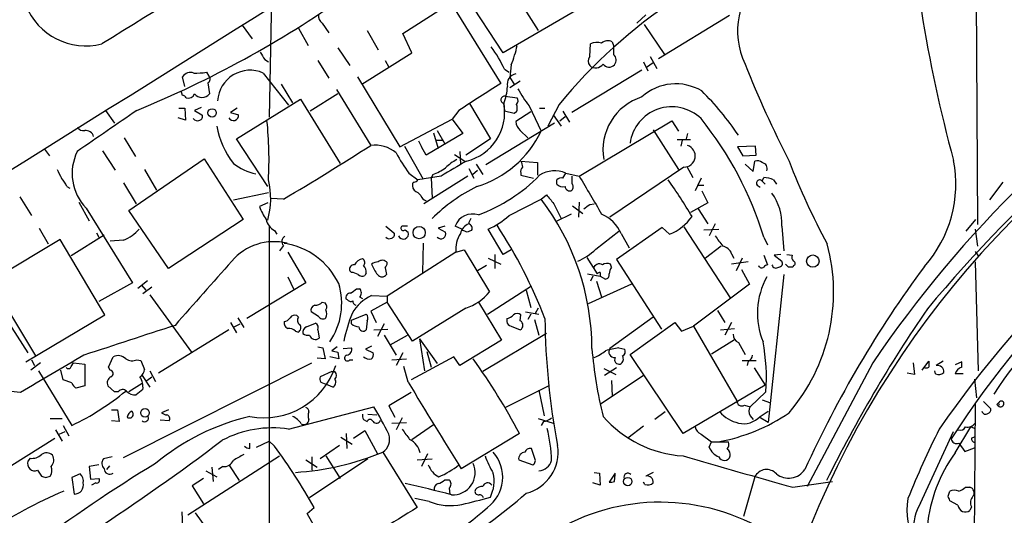
# Model space of a CAD drawing. Extents: x 9 to 1057, y 28 to 903.
# Drawn here: x 116 to 228, y 181 to 238 of the extents above; entities that cross this region are included whole.
import ezdxf

# ---------------------------------------------------------------- set-up
doc = ezdxf.new("R2010")
doc.units = 0
doc.header["$MEASUREMENT"] = 0
doc.layers.add('MAIN', color=5, linetype='CONTINUOUS')

msp = doc.modelspace()

# ---------------------------------------------------------------- linework, layer by layer
at = {"layer": 'MAIN'}
for p, q in [((224.1973, 275.59), (224.536, 214.4607)), ((144.78, 253.1533), (144.272, 226.6527)), ((170.6033, 243.078), (174.752, 236.474)), ((170.7727, 233.934), (166.5393, 240.4533)), ((181.5253, 240.1993), (170.7727, 233.934)), ((159.4273, 236.1353), (164.846, 239.6067)), ((164.846, 239.6067), (170.5187, 230.4627)), ((186.944, 238.252), (185.928, 237.3207)), ((196.4267, 238.1673), (188.3833, 233.2567)), ((141.224, 237.0667), (142.3247, 235.5427)), ((147.574, 236.728), (148.6747, 234.7807)), ((150.2833, 237.3207), (151.0453, 236.22)), ((186.7747, 237.1513), (189.0607, 233.7647)), ((155.3633, 236.474), (156.6333, 234.2727)), ((160.4433, 233.934), (159.4273, 236.1353)), ((152.0613, 234.5267), (153.416, 232.4947)), ((180.594, 233.5107), (180.6787, 234.95)), ((183.134, 235.204), (183.3033, 234.7807)), ((154.7707, 230.378), (160.4433, 233.934)), ((187.452, 233.5107), (188.214, 232.156)), ((143.764, 233.172), (144.1873, 232.918)), ((149.7753, 233.0873), (151.0453, 231.0553)), ((157.3953, 233.0873), (157.8187, 232.3253)), ((171.704, 232.5793), (171.5347, 231.14)), ((186.69, 232.918), (187.198, 231.902)), ((187.0287, 232.3253), (187.7907, 232.8333)), ((134.7047, 230.124), (134.4507, 231.2247)), ((137.16, 231.7327), (137.414, 231.3093)), ((143.5947, 231.648), (146.4733, 228.0073)), ((154.2627, 231.2247), (159.0887, 223.266)), ((170.942, 232.0713), (171.45, 231.7327)), ((171.5347, 231.14), (172.0427, 230.378)), ((186.5207, 231.9867), (178.562, 227.1607)), ((137.3293, 230.5473), (137.4987, 229.2773)), ((145.6267, 230.378), (146.8967, 228.2613)), ((172.72, 230.7167), (171.5347, 229.9547)), ((134.4507, 229.108), (134.2813, 229.616)), ((152.0613, 229.2773), (148.9287, 227.33)), ((151.892, 229.7853), (155.7867, 223.4353)), ((171.0267, 229.0233), (172.3813, 228.854)), ((134.0273, 227.6687), (134.7047, 227.6687)), ((134.7047, 227.6687), (134.7893, 226.314)), ((136.5673, 227.7533), (135.8053, 227.4147)), ((140.6313, 227.6687), (139.8693, 227.1607)), ((140.5467, 224.1973), (147.828, 228.6847)), ((147.828, 228.6847), (152.3153, 221.4033)), ((166.9627, 228.1767), (169.3333, 224.1973)), ((170.8573, 228.1767), (170.942, 227.33)), ((173.736, 227.9227), (175.0907, 225.044)), ((174.9213, 227.6687), (175.514, 227.6687)), ((177.1227, 228.092), (175.8527, 225.6367)), ((125.73, 227.4147), (126.746, 225.9753)), ((134.7893, 226.314), (133.9427, 226.568)), ((135.8053, 227.4147), (136.652, 226.9067)), ((139.8693, 227.1607), (140.8007, 226.9067)), ((165.7773, 227.4147), (165.0153, 226.3987)), ((172.0427, 227.076), (170.942, 227.33)), ((172.2967, 227.2453), (172.0427, 227.076)), ((173.9053, 227.2453), (172.212, 226.1447)), ((176.4453, 226.9067), (177.3767, 225.6367)), ((177.2073, 226.2293), (177.8, 226.7373)), ((177.546, 227.33), (178.308, 226.06)), ((159.0887, 223.266), (165.0153, 226.3987)), ((165.0153, 226.3987), (166.2007, 224.79)), ((176.6147, 225.9753), (168.8253, 221.234)), ((179.4087, 219.964), (189.9073, 226.2293)), ((189.9073, 226.2293), (190.6693, 225.044)), ((166.2007, 224.79), (162.052, 222.3347)), ((162.8987, 224.8747), (163.4067, 223.0967)), ((163.322, 225.1287), (164.1687, 223.6047)), ((172.72, 225.1287), (173.5667, 224.282)), ((187.7907, 225.2133), (190.6693, 220.726)), ((191.6853, 224.79), (191.516, 224.1973)), ((127.8467, 224.282), (129.1167, 222.1653)), ((144.1027, 218.7787), (140.5467, 224.1973)), ((159.5967, 223.3507), (161.7133, 219.6253)), ((161.2053, 223.9433), (161.544, 223.266)), ((162.052, 222.3347), (161.544, 223.266)), ((163.1527, 224.028), (163.9147, 224.028)), ((169.3333, 224.1973), (166.5393, 222.3347)), ((190.5, 224.1127), (192.024, 224.1127)), ((191.0927, 224.028), (190.9233, 223.3507)), ((199.39, 223.3507), (197.358, 223.266)), ((197.358, 223.266), (197.9507, 222.25)), ((199.4747, 222.3347), (199.39, 223.3507)), ((118.7873, 223.012), (119.38, 222.25)), ((125.3913, 222.8427), (126.8307, 220.6413)), ((165.2693, 222.4193), (166.4547, 221.6573)), ((165.862, 222.758), (165.9467, 221.3187)), ((197.9507, 222.25), (199.4747, 222.3347)), ((128.3547, 216.0693), (136.906, 221.9113)), ((136.906, 221.9113), (141.3087, 215.0533)), ((167.7247, 221.3187), (168.4867, 220.1333)), ((172.8047, 221.6573), (174.6673, 221.488)), ((174.6673, 221.488), (174.6673, 220.0487)), ((191.262, 220.98), (182.88, 215.3073)), ((191.6007, 221.0647), (192.278, 219.7947)), ((198.2047, 221.3187), (199.136, 220.472)), ((199.136, 220.472), (199.3053, 221.6573)), ((130.1327, 220.726), (131.4873, 218.3553)), ((160.1047, 220.3027), (161.1207, 219.5407)), ((163.7453, 219.964), (161.1207, 219.5407)), ((166.7933, 219.964), (161.798, 216.8313)), ((162.814, 220.1333), (162.6447, 219.71)), ((166.878, 220.8107), (167.4707, 219.71)), ((167.3013, 220.1333), (167.894, 220.6413)), ((172.8047, 220.3027), (172.8047, 220.0487)), ((172.8047, 220.0487), (174.244, 219.71)), ((177.546, 219.71), (177.8847, 220.3027)), ((177.8847, 220.3027), (179.4087, 219.964)), ((178.562, 219.964), (178.562, 219.1173)), ((121.3273, 218.7787), (121.666, 218.6093)), ((127.762, 219.202), (129.2013, 216.8313)), ((162.6447, 219.71), (162.7293, 217.5087)), ((176.8687, 219.0327), (176.8687, 219.5407)), ((193.2093, 219.71), (192.532, 218.2707)), ((192.786, 218.948), (193.548, 218.948)), ((199.5593, 218.948), (199.898, 218.694)), ((200.152, 219.3713), (200.3213, 219.7947)), ((200.152, 219.3713), (200.4907, 219.0327)), ((201.422, 219.5407), (201.7607, 219.0327)), ((227.4147, 219.2867), (225.8907, 217.2547)), ((140.208, 217.2547), (144.1873, 218.1013)), ((161.1207, 218.1013), (161.4593, 217.7627)), ((175.0907, 217.3393), (175.6833, 217.8473)), ((193.294, 218.2707), (193.9713, 216.916)), ((115.9933, 217.5933), (117.348, 215.4767)), ((122.682, 217.0007), (123.8673, 214.884)), ((144.1027, 216.916), (143.1713, 216.4927)), ((145.8807, 217.3393), (144.4413, 217.424)), ((171.45, 215.4767), (175.0907, 217.3393)), ((176.53, 216.8313), (177.3767, 215.138)), ((178.6467, 216.5773), (179.832, 215.7307)), ((179.4087, 217.0007), (179.324, 215.3073)), ((180.594, 216.7467), (181.102, 216.8313)), ((193.9713, 216.916), (192.024, 215.8153)), ((123.5287, 216.3233), (128.778, 207.8567)), ((132.842, 209.4653), (128.3547, 216.0693)), ((178.4773, 215.646), (176.784, 214.7993)), ((192.8707, 216.2387), (193.9713, 214.5453)), ((141.3087, 215.0533), (132.842, 209.4653)), ((144.272, 214.2913), (144.272, 177.038)), ((157.48, 214.2913), (158.4113, 213.5293)), ((159.9353, 214.2913), (159.3427, 214.2913)), ((164.1687, 214.2913), (163.4067, 214.0373)), ((166.116, 213.9527), (165.354, 214.2913)), ((194.818, 214.5453), (194.1407, 213.1907)), ((202.3533, 214.2913), (202.6073, 211.4973)), ((223.266, 213.6987), (224.3667, 215.0533)), ((118.1947, 214.0373), (119.2107, 212.2593)), ((125.5607, 213.2753), (121.8353, 210.9047)), ((124.714, 213.5293), (124.968, 213.0213)), ((144.8647, 213.7833), (145.1187, 213.36)), ((159.6813, 213.868), (160.02, 213.614)), ((163.4067, 214.0373), (164.2533, 213.614)), ((166.2007, 213.7833), (166.116, 213.9527)), ((170.7727, 211.074), (169.0793, 213.9527)), ((181.2713, 211.6667), (183.896, 213.6987)), ((188.8067, 214.122), (183.642, 210.4813)), ((184.15, 213.4447), (185.0813, 211.836)), ((189.6533, 213.36), (188.8067, 214.122)), ((191.262, 214.2067), (196.5113, 206.1633)), ((193.548, 213.868), (195.2413, 213.9527)), ((224.282, 213.9527), (224.536, 212.0053)), ((120.5653, 212.7673), (112.6913, 208.026)), ((125.6453, 204.216), (120.5653, 212.7673)), ((127.762, 212.6827), (126.238, 212.598)), ((145.8807, 212.09), (145.4573, 211.4973)), ((145.9653, 212.344), (146.304, 212.344)), ((161.7133, 212.344), (161.6287, 209.042)), ((200.3213, 213.0213), (200.7447, 212.1747)), ((146.3887, 211.328), (148.4207, 207.8567)), ((165.4387, 211.328), (157.6493, 206.3327)), ((165.4387, 211.328), (166.37, 211.582)), ((166.37, 211.582), (169.2487, 206.8407)), ((169.8413, 211.074), (169.8413, 209.4653)), ((171.704, 211.582), (170.7727, 211.074)), ((195.4953, 212.0053), (193.7173, 210.6507)), ((196.6807, 211.1587), (196.9347, 210.6507)), ((200.3213, 210.9893), (200.7447, 209.8887)), ((202.2687, 211.074), (201.5067, 210.9893)), ((201.5067, 210.9893), (202.3533, 210.312)), ((202.946, 211.074), (203.5387, 210.9893)), ((224.282, 211.4127), (224.6207, 210.9047)), ((168.91, 209.804), (167.894, 209.2113)), ((169.0793, 210.6507), (170.5187, 209.9733)), ((180.2553, 210.7353), (181.4407, 208.8727)), ((183.0493, 209.6347), (182.9647, 209.9733)), ((183.642, 210.4813), (188.722, 202.6073)), ((198.5433, 210.2273), (196.6807, 209.9733)), ((197.866, 210.6507), (197.1887, 209.2113)), ((203.1153, 209.6347), (202.7767, 209.9733)), ((203.708, 209.804), (203.6233, 209.6347)), ((224.282, 210.2273), (224.6207, 197.866)), ((153.5853, 209.042), (153.416, 209.2113)), ((155.2787, 208.9573), (155.1093, 208.7033)), ((157.3953, 209.55), (157.5647, 208.788)), ((180.34, 208.8727), (181.7793, 208.6187)), ((181.7793, 209.042), (181.7793, 208.6187)), ((197.7813, 209.3807), (198.7127, 207.6873)), ((202.6073, 208.788), (200.8293, 192.024)), ((112.6913, 208.026), (117.7713, 199.5593)), ((128.778, 207.8567), (124.968, 205.74)), ((129.3707, 207.264), (130.4713, 208.1107)), ((129.794, 207.6027), (130.302, 207.01)), ((148.4207, 207.8567), (141.732, 203.7927)), ((146.3887, 208.534), (147.066, 207.0947)), ((185.3353, 207.6873), (180.4247, 205.486)), ((180.9327, 208.6187), (180.6787, 208.026)), ((181.356, 208.026), (181.9487, 206.248)), ((181.7793, 208.6187), (182.372, 208.28)), ((198.7127, 207.6873), (192.3627, 202.946)), ((130.9793, 207.3487), (129.9633, 206.5867)), ((130.7253, 206.502), (135.4667, 199.9827)), ((154.178, 207.1793), (154.5167, 207.1793)), ((168.9947, 204.3007), (173.99, 207.518)), ((173.3973, 207.01), (173.9053, 205.0627)), ((150.2833, 205.6553), (150.622, 205.5707)), ((153.162, 205.9093), (152.9927, 205.994)), ((154.5167, 206.248), (154.8553, 206.0787)), ((157.6493, 205.6553), (155.7867, 204.6393)), ((155.8713, 206.4173), (157.6493, 206.3327)), ((157.6493, 206.3327), (157.6493, 205.6553)), ((160.528, 201.2527), (157.6493, 205.6553)), ((167.9787, 205.6553), (170.6033, 201.3373)), ((113.8767, 204.6393), (116.9247, 199.898)), ((116.6707, 198.882), (125.6453, 204.216)), ((149.86, 204.0467), (149.0133, 204.5547)), ((153.5853, 203.6233), (155.2787, 204.3007)), ((155.7867, 204.6393), (156.3793, 203.3693)), ((166.5393, 204.978), (160.528, 201.2527)), ((172.72, 203.5387), (172.8047, 204.216)), ((173.3127, 204.5547), (174.8367, 204.3007)), ((173.9053, 204.3007), (173.5667, 203.708)), ((174.752, 204.978), (174.4133, 204.3853)), ((195.072, 204.724), (195.9187, 203.3693)), ((139.8693, 203.3693), (140.5467, 202.184)), ((140.2927, 202.8613), (140.97, 203.2)), ((140.716, 203.8773), (141.3933, 202.7767)), ((147.574, 203.962), (147.4047, 204.1313)), ((148.5053, 202.8613), (149.5213, 203.2847)), ((153.5853, 203.2), (153.5853, 203.6233)), ((155.3633, 203.5387), (155.2787, 202.5227)), ((157.3107, 203.2), (156.5487, 201.7607)), ((171.196, 203.7927), (171.196, 203.454)), ((174.3287, 203.708), (174.8367, 201.93)), ((187.7907, 203.962), (182.88, 200.406)), ((185.166, 199.7287), (190.246, 203.3693)), ((190.246, 203.3693), (191.008, 202.3533)), ((196.6807, 203.3693), (195.9187, 201.93)), ((139.7, 202.5227), (131.7413, 197.612)), ((147.2353, 202.3533), (147.574, 202.2687)), ((149.7753, 202.5227), (149.9447, 201.5913)), ((156.1253, 202.5227), (157.734, 202.6073)), ((175.6833, 202.0993), (168.4867, 197.7813)), ((171.704, 202.946), (172.72, 202.5227)), ((191.008, 202.3533), (192.3627, 202.946)), ((192.3627, 202.946), (197.2733, 194.4793)), ((195.4107, 202.5227), (197.0193, 202.692)), ((157.3107, 201.93), (158.6653, 199.644)), ((157.988, 200.8293), (159.9353, 201.93)), ((161.29, 201.5067), (161.8827, 197.866)), ((161.29, 201.5067), (163.322, 198.7127)), ((170.6033, 201.3373), (165.862, 198.4587)), ((194.3947, 199.8133), (197.0193, 201.422)), ((197.4427, 201.0833), (198.2047, 199.7287)), ((149.7753, 200.5753), (150.368, 200.4907)), ((150.368, 200.4907), (150.622, 199.2207)), ((151.9767, 200.5753), (151.384, 200.152)), ((152.0613, 199.9827), (152.146, 199.2207)), ((152.654, 200.406), (153.5853, 200.4907)), ((155.8713, 200.66), (155.194, 200.3213)), ((155.194, 200.3213), (156.0407, 199.898)), ((159.4273, 199.898), (158.6653, 198.4587)), ((162.1367, 200.0673), (162.6447, 198.2893)), ((183.896, 200.4907), (184.5733, 200.3213)), ((118.364, 198.7973), (117.2633, 197.9507)), ((117.348, 199.136), (117.6867, 198.4587)), ((121.8353, 198.374), (122.0893, 198.7973)), ((122.0893, 198.7973), (123.3593, 198.628)), ((126.0687, 198.2893), (126.5767, 199.4747)), ((127.762, 188.0447), (149.098, 198.7973)), ((129.286, 199.136), (129.7093, 199.0513)), ((129.7093, 199.0513), (130.1327, 198.0353)), ((150.622, 199.2207), (149.6907, 199.3053)), ((152.146, 199.2207), (151.13, 199.4747)), ((153.416, 199.136), (153.7547, 199.136)), ((158.1573, 199.136), (159.8507, 199.2207)), ((165.1847, 199.4747), (160.3587, 196.85)), ((165.862, 198.4587), (165.1847, 199.4747)), ((191.1773, 190.754), (185.166, 199.7287)), ((197.866, 199.0513), (199.4747, 199.0513)), ((198.5433, 198.9667), (198.4587, 198.4587)), ((212.6827, 198.7973), (205.232, 184.7427)), ((217.2547, 198.7973), (217.424, 197.4427)), ((218.2707, 197.9507), (219.0327, 198.9667)), ((220.6413, 198.9667), (219.8793, 198.4587)), ((222.758, 198.882), (221.996, 198.5433)), ((222.758, 198.2893), (222.758, 198.882)), ((118.11, 197.866), (121.92, 191.6853)), ((120.904, 196.85), (120.65, 197.9507)), ((123.3593, 198.628), (123.3593, 196.1727)), ((126.238, 197.9507), (126.0687, 198.2893)), ((130.7253, 197.866), (131.4027, 196.6807)), ((151.384, 197.7813), (150.0293, 197.1887)), ((151.384, 197.7813), (151.7227, 197.7813)), ((160.02, 196.596), (159.512, 198.374)), ((182.2027, 198.12), (183.5573, 197.4427)), ((183.642, 198.2047), (182.2873, 197.358)), ((199.2207, 198.2047), (200.4907, 196.2573)), ((217.424, 197.4427), (216.5773, 197.612)), ((219.7947, 197.5273), (219.71, 197.866)), ((222.9273, 197.5273), (221.996, 197.5273)), ((121.92, 196.5113), (120.904, 196.85)), ((129.8787, 196.4267), (128.3547, 195.4953)), ((129.8787, 197.358), (130.7253, 196.0033)), ((130.3867, 196.7653), (130.9793, 197.1887)), ((150.114, 196.596), (150.7067, 196.342)), ((186.69, 197.358), (181.7793, 194.056)), ((183.0493, 196.7653), (183.134, 194.9873)), ((224.1973, 196.9347), (224.4513, 194.818)), ((116.078, 195.4107), (112.014, 195.834)), ((123.3593, 196.1727), (122.3433, 195.9187)), ((126.746, 195.4953), (125.984, 196.1727)), ((127.1693, 195.4953), (126.746, 195.4953)), ((129.9633, 195.7493), (129.2013, 195.1567)), ((151.4687, 196.0033), (150.7067, 196.342)), ((160.3587, 195.4107), (157.8187, 193.8867)), ((171.0267, 193.7173), (175.9373, 196.1727)), ((174.8367, 195.6647), (175.4293, 192.786)), ((200.4907, 196.2573), (191.1773, 190.754)), ((200.5753, 195.4953), (198.7973, 193.802)), ((200.152, 194.564), (201.0833, 194.2253)), ((225.2133, 194.3947), (226.06, 193.548)), ((226.7373, 194.056), (226.9913, 194.31)), ((126.4073, 193.4633), (127.0847, 193.4633)), ((127.0847, 193.4633), (127.254, 192.1087)), ((132.842, 193.4633), (132.08, 193.1247)), ((146.4733, 191.262), (156.1253, 193.802)), ((157.8187, 193.8867), (158.496, 192.6167)), ((189.1453, 193.2093), (187.96, 192.3627)), ((198.12, 193.9713), (198.7973, 193.802)), ((199.898, 192.7013), (200.8293, 193.294)), ((224.282, 194.1407), (224.1127, 174.5827)), ((119.4647, 192.4473), (120.8193, 192.4473)), ((127.254, 192.1087), (126.4073, 192.1933)), ((132.9267, 192.1933), (131.9107, 192.278)), ((154.94, 192.3627), (155.3633, 192.1087)), ((155.448, 192.9553), (156.464, 192.8707)), ((158.1573, 191.9393), (159.8507, 192.024)), ((159.3427, 192.532), (158.6653, 191.1773)), ((174.752, 192.4473), (176.4453, 191.9393)), ((175.3447, 192.1087), (175.0907, 191.6853)), ((198.7973, 192.786), (199.136, 192.3627)), ((200.8293, 192.024), (199.8133, 192.6167)), ((120.0573, 191.1773), (120.8193, 189.9073)), ((120.4807, 190.6693), (121.158, 191.008)), ((120.904, 191.6853), (121.5813, 190.5)), ((153.8393, 190.246), (155.1093, 191.0927)), ((155.1093, 191.0927), (156.5487, 188.468)), ((160.4433, 190.0767), (162.8987, 191.77)), ((186.69, 191.6007), (184.912, 190.246)), ((218.1013, 182.88), (221.8267, 191.008)), ((221.996, 188.5527), (223.774, 191.516)), ((223.774, 191.516), (224.282, 191.3467)), ((112.1833, 185.3353), (119.9727, 190.246)), ((142.8327, 189.23), (144.272, 189.9073)), ((144.8647, 189.3147), (144.272, 189.9073)), ((152.4, 190.3307), (153.67, 189.5687)), ((152.9927, 190.754), (153.0773, 189.0607)), ((172.6353, 190.754), (166.0313, 186.7747)), ((193.2093, 190.6693), (194.3947, 189.8227)), ((194.1407, 189.23), (194.3947, 189.8227)), ((194.3947, 189.8227), (196.342, 189.8227)), ((223.8587, 190.246), (224.282, 190.4153)), ((142.0707, 189.0607), (142.0707, 189.6533)), ((152.2307, 189.3993), (150.0293, 187.8753)), ((157.1413, 188.6373), (161.036, 182.372)), ((174.3287, 188.0447), (173.99, 189.0607)), ((222.4193, 189.6533), (223.0967, 188.722)), ((223.0967, 188.722), (224.1973, 189.1453)), ((117.1787, 187.96), (116.9247, 187.6213)), ((126.492, 188.1293), (125.476, 187.8753)), ((135.0433, 181.5253), (145.4573, 188.214)), ((148.4207, 187.7907), (149.6907, 186.944)), ((155.448, 187.8753), (148.844, 183.4727)), ((149.098, 188.1293), (149.098, 186.6053)), ((150.7067, 188.214), (152.3153, 185.674)), ((161.036, 187.7907), (162.7293, 187.8753)), ((162.2213, 188.468), (161.544, 187.0287)), ((172.5507, 187.7907), (174.1593, 187.198)), ((118.0253, 186.6053), (118.4487, 185.928)), ((124.968, 187.198), (123.8673, 187.0287)), ((123.8673, 187.0287), (124.0367, 185.5893)), ((126.1533, 187.1133), (125.8147, 186.69)), ((137.0753, 186.5207), (138.3453, 185.8433)), ((137.7527, 186.944), (137.922, 185.3353)), ((139.0227, 187.0287), (138.5147, 186.69)), ((139.7, 187.198), (140.8853, 185.42)), ((118.9567, 185.7587), (119.4647, 185.928)), ((122.8513, 186.182), (121.92, 185.7587)), ((121.92, 185.7587), (122.174, 183.896)), ((124.0367, 185.5893), (124.968, 185.674)), ((136.8213, 185.674), (135.5513, 184.8273)), ((164.1687, 185.5047), (164.6767, 185.5047)), ((181.102, 186.3513), (181.6947, 186.2667)), ((181.6947, 186.2667), (181.7793, 184.912)), ((183.4727, 186.2667), (182.7953, 185.2507)), ((183.388, 185.3353), (183.4727, 186.0973)), ((186.8593, 184.9967), (186.69, 185.2507)), ((187.7907, 186.3513), (186.944, 185.928)), ((199.3053, 185.8433), (198.0353, 181.356)), ((203.6233, 184.658), (208.1107, 185.3353)), ((124.6293, 185.166), (124.1213, 184.912)), ((135.5513, 184.8273), (136.8213, 182.7953)), ((164.6767, 184.5733), (164.7613, 183.896)), ((181.7793, 184.912), (180.9327, 185.166)), ((221.234, 183.642), (221.4033, 184.2347)), ((223.1813, 184.658), (223.6893, 184.658)), ((162.3907, 183.0493), (160.782, 183.388)), ((222.3347, 182.626), (221.4033, 183.134)), ((148.59, 181.6947), (149.352, 182.372)), ((223.8587, 182.4567), (223.6893, 182.0333)), ((134.366, 181.864), (134.4507, 180.1707)), ((135.89, 181.7793), (139.1073, 177.292)), ((150.4527, 178.3927), (148.59, 181.6947))]:
    msp.add_line(p, q, dxfattribs=at)
for centre, radius in [((137.795, 227.1184), 0.4826), ((161.2675, 213.5446), 0.6972), ((205.8844, 210.3141), 0.7015), ((130.1957, 193.0994), 0.4884), ((184.91, 185.3088), 0.4745)]:
    msp.add_circle(centre, radius, dxfattribs=at)
for centre, radius, start, end in [((-23427.7157, 37814.775), 44357.3732, 301.99799229, 302.2271751), ((3162.5839, -4649.6876), 5751.9334, 121.42661099, 121.87342958), ((205.9561, 236.4035), 8.6063, 130.899089, 205.754008), ((82.9082, 340.0008), 121.7642, 292.388323, 305.091218), ((224.452, 189.0033), 61.3839, 123.770449, 140.447109), ((123.5016, 242.0804), 7.3553, 201.767706, 284.206279), ((150.9051, 238.1652), 1.0487, 175.252239, 233.636019), ((383.6721, 265.3972), 167.6297, 189.172671, 195.095367), ((339.6631, 104.6369), 156.9839, 121.89893, 140.309415), ((322.71, 124.216), 132.9224, 122.716721, 145.868869), ((158.375, 226.2583), 13.8463, 24.823405, 37.104108), ((157.7261, 238.0847), 15.023, 338.502275, 347.295133), ((181.4132, 233.5009), 1.6246, 70.754227, 116.878915), ((182.6683, 234.2305), 1.0791, 64.43462, 131.822252), ((437.3031, 234.2727), 254.0003, 179.885409, 180.114592), ((355.1664, 360.5842), 246.8296, 210.848162, 211.077365), ((181.2715, 233.0027), 0.8468, 143.136869, 216.863132), ((182.721, 233.1274), 0.8633, 320.588716, 47.582104), ((181.2782, 233.2799), 1.0414, 228.932072, 323.744092), ((182.7882, 233.1488), 0.8271, 215.880704, 316.48437), ((313.9441, 278.5545), 124.5052, 201.628252, 207.192822), ((135.3397, 230.6742), 1.0456, 68.63204, 148.232755), ((136.0175, 238.8762), 7.2343, 267.648676, 279.08668), ((137.1398, 230.9541), 0.4487, 294.977557, 52.333315), ((142.0949, 228.2969), 3.6714, 65.888881, 176.589643), ((172.441, 230.3942), 1.1913, 101.082618, 193.108887), ((930.1442, -956.3803), 1409.1229, 122.6208178, 122.8500017), ((164.1021, 230.6652), 7.199, 339.777067, 355.688585), ((190.3651, 224.7), 5.7224, 59.213968, 132.20728), ((303.1035, 140.8364), 105.1512, 121.88222, 164.706582), ((134.4084, 228.5578), 0.5518, 32.463229, 85.603684), ((135.128, 229.5314), 0.7234, 249.445809, 339.435612), ((136.652, 229.9971), 1.1113, 220.368661, 319.631339), ((170.942, 228.6), 0.4211, 78.687399, 258.687399), ((171.849, 228.5274), 0.6245, 315.797976, 31.531771), ((182.7277, 235.1747), 11.5517, 207.336325, 218.886925), ((188.3694, 222.9495), 6.268, 107.154007, 190.319072), ((169.4876, 205.6239), 33.7989, 34.197944, 45.222596), ((165.3142, 227.1419), 5.6389, 283.431471, 10.574402), ((171.2797, 227.6687), 1.1016, 337.396939, 22.59826), ((189.8936, 223.054), 4.7701, 45.96489, 172.346382), ((1290.0843, -1468.2532), 2054.9312, 124.3942544, 124.6234353), ((136.3274, 226.695), 0.3875, 280.497939, 33.11188), ((140.2171, 226.8455), 0.5868, 208.220084, 5.986519), ((325.7434, 118.1981), 128.3508, 122.045869, 145.301964), ((123.2, 225.7395), 0.6312, 197.280921, 284.617437), ((136.1102, 226.8179), 0.5803, 215.207155, 299.732635), ((147.7683, 227.2563), 9.5612, 189.752554, 217.746163), ((102.2963, 221.8268), 41.9533, 356.87632, 6.023596), ((173.6795, 226.2435), 1.4708, 183.851648, 229.281668), ((162.1578, 201.4691), 39.8736, 16.841213, 38.853925), ((313.2363, 131.1678), 109.0066, 119.840913, 147.235195), ((123.4628, 224.1834), 0.9509, 16.361661, 96.248372), ((164.3407, 230.1736), 11.9111, 286.930214, 334.490826), ((-34.7113, 521.8981), 354.0756, 300.666359, 302.548616), ((156.2768, 219.7846), 3.6835, 49.576026, 97.646141), ((191.2969, 222.2381), 1.2586, 268.411009, 72.025711), ((127.5991, 220.2636), 5.6651, 153.876401, 224.069554), ((172.5841, 229.7566), 15.656, 207.24755, 217.14613), ((144.1456, 226.527), 6.462, 232.457465, 257.509277), ((588.5138, -498.8714), 834.9567, 120.350172, 120.5793525), ((167.97, 217.1589), 5.2702, 117.66198, 134.848556), ((173.3972, 220.5144), 0.6292, 132.268789, 199.661787), ((342.2319, 263.648), 174.5531, 193.919662, 194.148821), ((199.5594, 220.7262), 0.9651, 52.120851, 105.264491), ((200.0275, 220.8159), 0.6835, 337.716065, 79.50547), ((277.4019, 250.0591), 79.4518, 200.945036, 208.408701), ((208.0979, 219.0478), 13.9907, 318.182095, 11.102879), ((374.4805, 347.2179), 283.981, 206.45046, 206.679643), ((160.8391, 225.604), 5.8162, 289.849372, 305.945242), ((161.308, 233.4961), 19.1352, 290.402267, 315.351257), ((176.6415, 217.393), 3.1641, 66.864893, 122.932697), ((1260.1931, 852.8135), 1252.435, 210.3509562, 210.580136), ((118.8561, 217.8605), 2.6362, 20.383071, 44.552782), ((135.5468, 217.4138), 8.8984, 344.051155, 13.828699), ((160.8244, 218.9903), 0.3225, 113.210254, 203.193924), ((161.2689, 218.8281), 0.7417, 177.279935, 258.474956), ((160.6552, 219.8368), 0.5517, 274.376403, 327.539959), ((176.6854, 201.029), 19.8453, 116.568279, 134.687853), ((177.3343, 219.1175), 0.6292, 70.338213, 137.731211), ((177.546, 219.6817), 0.938, 223.777634, 285.710475), ((178.3081, 218.7957), 0.5083, 181.916286, 299.964367), ((178.2234, 218.7363), 0.5097, 311.627938, 48.372062), ((132.5729, 179.416), 69.6338, 31.107521, 35.185433), ((199.8556, 219.1597), 0.3642, 35.523047, 215.544994), ((200.1728, 216.6393), 3.1589, 66.705668, 87.305524), ((162.2213, 217.932), 0.7806, 192.526419, 257.473581), ((430.1236, 429.0285), 330.662, 219.692107, 219.921274), ((196.583, 214.6119), 5.7792, 356.819895, 36.096765), ((148.6447, 218.4689), 5.8192, 199.852385, 215.940797), ((152.7244, 200.2894), 28.1238, 0.237546, 37.318386), ((53.2434, 385.8337), 211.6804, 306.75666, 306.985821), ((167.3252, 213.5647), 2.1009, 71.876396, 159.765712), ((165.712, 221.7967), 8.5362, 293.233051, 312.236666), ((180.2975, 211.7935), 4.1914, 23.200206, 66.799794), ((187.5279, 218.6202), 5.6734, 292.001323, 325.318898), ((145.7342, 215.3976), 1.8335, 190.823327, 241.692049), ((159.475, 214.0501), 0.2751, 118.745097, 318.565314), ((167.4513, 213.1159), 1.5401, 111.854604, 167.672951), ((167.8349, 214.486), 0.9587, 137.151439, 176.453861), ((166.7443, 214.0296), 0.5327, 332.463356, 75.465545), ((123.8992, 184.0445), 55.2637, 20.937216, 33.288158), ((126.1123, 216.8719), 4.5023, 291.494438, 319.580631), ((158.0868, 213.3176), 0.3874, 280.48609, 33.119959), ((159.4697, 213.4024), 0.5892, 201.043095, 21.037511), ((163.7338, 213.4023), 0.561, 222.775198, 22.17125), ((168.6225, 211.6832), 3.2036, 146.642778, 186.365868), ((124.1322, 86.7062), 133.8594, 71.45383, 71.683027), ((209.2902, 86.6913), 133.8752, 108.317001, 108.54617), ((491.5793, 424.2644), 364.1694, 215.422625, 215.651818), ((144.8112, 206.2719), 6.2529, 76.187994, 139.750836), ((146.3605, 212.5322), 0.6524, 118.419119, 222.66472), ((144.6982, 204.1673), 8.2743, 25.826763, 81.191241), ((157.868, 213.374), 0.5243, 222.271484, 303.48701), ((187.1672, 206.7972), 21.0711, 319.543018, 15.023953), ((176.7683, 216.2198), 6.4037, 292.697637, 314.683033), ((195.4752, 210.745), 1.2745, 18.941047, 81.449005), ((204.1312, 210.7776), 0.6292, 160.338213, 227.731211), ((1957.1399, -1401.998), 2429.2798, 138.4174245, 138.6466081), ((153.8757, 209.3958), 0.4953, 84.40337, 201.867995), ((155.0668, 209.2962), 1.2873, 99.456468, 152.594912), ((154.6658, 210.1592), 0.4488, 307.666685, 65.022443), ((154.2932, 209.0542), 0.9902, 354.384402, 49.217958), ((156.7173, 208.7052), 1.5244, 93.158773, 123.708831), ((159.99, 211.5409), 4.4069, 200.837102, 218.658387), ((157.102, 209.7132), 0.6957, 38.12346, 132.355128), ((156.6938, 210.2014), 0.9573, 317.120783, 356.484521), ((181.669, 209.3322), 0.6651, 56.790154, 168.456939), ((182.5687, 209.1639), 0.9011, 63.929748, 126.452783), ((200.0836, 209.9244), 0.3747, 198.739531, 309.369014), ((200.7873, 209.3379), 0.5524, 94.422569, 147.506537), ((201.7184, 210.0157), 0.4827, 195.254078, 307.87186), ((202.0147, 210.058), 0.4233, 270, 36.875312), ((203.6021, 210.058), 0.2752, 292.632677, 67.367323), ((153.5004, 207.5174), 1.527, 56.315136, 86.812677), ((154.7827, 209.2354), 0.6243, 225.77878, 301.541369), ((157.0567, 209.169), 0.635, 216.869898, 323.130102), ((181.7471, 208.6831), 0.3603, 84.87323, 148.250821), ((182.3532, 208.7409), 0.4613, 272.335786, 16.600508), ((184.3199, 208.7878), 1.527, 146.315136, 176.812677), ((203.3693, 82.6348), 127.0002, 89.885409, 90.114591), ((322.0261, 133.3369), 128.6344, 143.57326, 155.495457), ((144.8667, 205.5117), 7.6221, 325.258065, 17.250124), ((208.227, 204.404), 8.6207, 151.374688, 202.047507), ((153.4523, 206.1785), 0.4952, 84.390726, 201.872304), ((26.8454, 376.2423), 211.6504, 306.756644, 306.985837), ((154.0934, 206.7137), 0.6293, 312.269402, 47.724474), ((164.7116, 210.5383), 5.853, 288.195968, 320.821002), ((268.3172, 167.8556), 50.0713, 128.24658, 146.843085), ((149.5335, 206.3025), 0.9905, 264.391856, 319.200438), ((150.1746, 205.1353), 0.6243, 328.458631, 44.22122), ((153.4968, 206.1364), 0.4046, 214.14965, 309.604292), ((157.8693, 202.0445), 4.8076, 114.556394, 150.863558), ((154.2033, 205.7569), 0.4537, 171.405541, 255.969882), ((149.624, 204.714), 0.6311, 107.263584, 194.619728), ((149.4781, 204.343), 1.3139, 339.240821, 20.759179), ((169.754, 197.8989), 17.3427, 158.036629, 168.84965), ((154.831, 203.8653), 0.6245, 328.468229, 44.202024), ((170.7916, 205.4181), 1.675, 283.971531, 314.136456), ((172.3813, 203.7713), 0.614, 46.405547, 133.587694), ((349.0649, 115.3794), 158.0038, 145.491387, 153.686378), ((146.576, 203.2947), 0.6311, 165.380272, 252.736416), ((145.8096, 204.4568), 1.0148, 278.825574, 325.177727), ((147.1507, 203.6232), 0.5681, 63.43946, 153.425927), ((148.0627, 203.6194), 0.5968, 144.96787, 237.641471), ((147.2546, 202.7728), 0.5968, 302.358529, 35.024268), ((149.2672, 202.7767), 0.568, 333.43946, 63.425927), ((150.3642, 204.3663), 0.597, 212.369607, 305.007745), ((154.4827, 204.2156), 1.3552, 228.535684, 267.856058), ((171.7885, 203.5385), 0.5985, 188.116564, 261.883436), ((172.4661, 203.0307), 0.5679, 296.556028, 63.443972), ((257.8307, 204.7555), 82.3223, 180.670118, 190.750784), ((975.1237, -2381.0162), 2717.6191, 108.0383372, 108.2675175), ((146.4855, 201.7065), 0.9902, 40.782042, 95.60984), ((148.6928, 202.2586), 0.6312, 107.280921, 194.617437), ((148.6323, 202.7765), 0.8726, 230.902319, 284.041021), ((154.9266, 202.8702), 0.4947, 181.030888, 315.376725), ((197.8015, 201.9659), 0.9528, 177.064019, 247.876971), ((149.4975, 202.0957), 0.6741, 194.227936, 311.56013), ((178.4199, 197.0193), 22.2078, 356.065003, 10.766859), ((194.0432, 369.3746), 174.5167, 255.851148, 256.080355), ((152.9874, 200.2737), 0.6361, 278.125007, 19.947705), ((155.4478, 199.6864), 0.6295, 312.282873, 19.640967), ((229.5915, 204.4836), 48.9138, 184.781901, 193.938429), ((179.3233, 203.7938), 4.7494, 291.99384, 309.934081), ((186.6883, 184.3284), 16.4017, 99.802017, 105.257723), ((183.4041, 200.0309), 0.6446, 144.408584, 276.109506), ((184.0652, 200.0673), 0.5681, 296.574073, 26.56054), ((1178.014, -1601.6691), 2087.3916, 120.3506425, 120.5798226), ((127.118, 198.3368), 1.2601, 44.546634, 115.440473), ((128.7323, 200.3976), 1.3777, 238.673933, 293.696052), ((153.1397, 199.3187), 0.3312, 100.858741, 326.525816), ((155.6699, 200.3164), 1.1141, 229.069035, 280.415247), ((110.9299, 158.3577), 69.6927, 27.700175, 35.897069), ((183.9595, 199.1571), 0.5396, 154.432122, 281.30785), ((183.7267, 199.2206), 0.6826, 299.742799, 29.750087), ((198.2412, 199.7225), 0.8139, 291.787031, 354.465227), ((388.3826, 198.628), 169.3502, 179.885409, 180.114592), ((121.5249, 198.4304), 0.3155, 206.565051, 349.701651), ((126.1851, 197.5591), 0.3951, 290.379542, 82.306667), ((129.0321, 198.12), 1.1039, 302.469202, 355.599304), ((143.6778, 201.0951), 8.5463, 259.161166, 342.032101), ((151.2782, 197.358), 0.6138, 316.399434, 43.600566), ((218.7364, 198.755), 0.552, 237.524828, 302.466416), ((220.1333, 198.3104), 0.8532, 246.617111, 314.002744), ((220.0395, 197.7853), 0.6922, 352.646032, 103.381761), ((223.0965, 197.1888), 1.1514, 107.097241, 162.902759), ((123.0214, 196.8506), 1.1525, 197.122101, 233.958372), ((126.6613, 196.5114), 0.7573, 116.561667, 206.568435), ((127.5543, 195.9421), 2.4167, 355.424188, 31.052393), ((150.9615, 197.0195), 0.9474, 169.712462, 206.551529), ((151.1781, 196.5829), 0.6483, 296.628283, 32.861599), ((647.8656, 488.4402), 568.4772, 210.889158, 212.049747), ((108.9557, 218.6951), 29.96, 295.640309, 309.508385), ((127.6726, 195.1237), 0.6257, 46.826316, 143.560545), ((128.9957, 196.2646), 1.1268, 217.41296, 280.513143), ((197.837, 194.4593), 0.5641, 177.968006, 300.110219), ((227.2453, 194.1406), 0.3053, 326.315138, 213.684862), ((128.9958, 192.5379), 0.8143, 111.805329, 174.446932), ((128.4467, 192.9498), 0.4234, 231.876974, 54.380525), ((132.7314, 193.8262), 0.9573, 227.120783, 266.484521), ((148.3107, 193.2771), 0.4537, 351.405541, 75.969882), ((149.7334, 192.786), 1.0621, 156.512404, 203.487596), ((124.7119, 174.7972), 36.7149, 25.614044, 31.173528), ((191.5349, 210.0923), 20.5906, 280.130776, 304.508236), ((198.5857, 196.2433), 4.4532, 222.946181, 255.127427), ((199.4748, 193.294), 0.8468, 143.136869, 216.863132), ((225.4589, 193.3703), 0.4218, 190.420252, 308.464658), ((225.6114, 193.4802), 0.4537, 284.017867, 8.594459), ((227.1453, 194.2561), 0.4543, 206.125234, 321.182635), ((130.1539, 192.532), 0.4363, 230.905504, 22.833017), ((148.088, 167.3318), 26.0733, 103.343208, 129.787086), ((132.5738, 192.4473), 0.4348, 324.255523, 76.852289), ((146.1979, 190.8297), 1.9978, 30.868337, 69.525858), ((148.2091, 192.3202), 0.5518, 237.513678, 4.417021), ((155.7871, 192.7861), 0.947, 169.708141, 206.556934), ((155.702, 192.0099), 0.3528, 16.262153, 163.737847), ((156.4161, 192.4331), 0.4961, 220.831769, 341.780544), ((174.8586, 194.4143), 2.3563, 281.905565, 306.980293), ((192.0496, 201.3635), 13.1784, 221.094473, 266.204724), ((198.0188, 194.4196), 2.5463, 256.923754, 317.560876), ((223.4353, 192.4982), 1.0145, 255.500776, 326.571512), ((144.6461, 179.1138), 12.2849, 81.446311, 117.68727), ((456.1073, 402.331), 364.1694, 215.421722, 215.650892), ((159.2339, 187.1838), 17.0501, 1.755095, 14.132009), ((193.7883, 191.8267), 1.2941, 193.891284, 243.423069), ((313.1604, 144.548), 104.0216, 153.315332, 158.075524), ((222.5886, 191.77), 0.6448, 246.810744, 336.802576), ((-17.2996, 395.9925), 258.5467, 303.205201, 307.177884), ((156.1612, 190.0929), 1.7549, 303.953588, 19.175254), ((159.231, 188.1083), 2.1893, 11.711816, 64.041231), ((195.4109, 189.5686), 0.9651, 322.120851, 15.264491), ((222.2023, 190.2512), 0.636, 188.12628, 289.947705), ((224.3073, 190.1782), 0.4537, 171.405541, 255.969882), ((142.1294, 190.0162), 0.9573, 227.120783, 266.484521), ((97.9943, 154.0993), 58.6256, 28.833029, 36.918842), ((145.1185, 218.1303), 31.8494, 273.810844, 292.17823), ((166.4589, 185.8154), 4.2763, 306.368797, 41.291169), ((173.2752, 187.9053), 0.7335, 93.689374, 188.988464), ((173.8307, 188.45), 0.6311, 75.380272, 162.736416), ((172.1768, 188.6578), 4.8337, 284.625312, 8.824116), ((195.8202, 189.8087), 1.7764, 199.012253, 250.980598), ((195.8087, 188.358), 0.7172, 348.417456, 59.502053), ((117.692, 187.3484), 0.8144, 160.421424, 294.157496), ((117.4044, 189.3997), 1.4573, 261.090328, 315.775685), ((119.028, 187.5054), 1.0519, 48.954991, 123.419628), ((118.7815, 187.7774), 1.0724, 315.72159, 29.084183), ((126.1187, 187.3712), 0.8168, 141.891233, 226.909979), ((139.1766, 188.1351), 1.1171, 262.080983, 337.410909), ((310.1301, -108.2882), 341.3006, 119.629767, 119.858944), ((178.4853, 191.678), 10.342, 199.569228, 211.549613), ((173.8397, 187.7022), 0.597, 302.369607, 35.007745), ((174.6512, 188.2125), 1.7019, 276.257288, 342.686142), ((1086.392, 3297.9069), 3235.9851, 253.9400114, 254.1691964), ((195.863, 188.3707), 0.667, 201.220702, 346.411713), ((235.6851, 178.6443), 16.8988, 144.10235, 174.529548), ((221.8834, 38.4151), 174.28, 121.2765, 126.891313), ((118.4062, 186.563), 1.2344, 329.040224, 22.166027), ((126.204, 186.7913), 0.6435, 181.478158, 305.39174), ((164.5618, 187.9758), 2.3861, 199.024197, 243.343671), ((159.0479, 195.9475), 11.0381, 293.737864, 307.564541), ((165.097, 186.3221), 2.5163, 266.210614, 24.542321), ((200.6481, 185.1779), 1.4987, 42.065642, 153.640125), ((203.1351, 187.9197), 2.2155, 231.658451, 326.286263), ((161.0252, 312.8357), 133.8593, 251.453817, 251.683013), ((122.132, 185.3778), 1.079, 348.679654, 48.18962), ((124.7352, 185.4623), 0.3147, 250.332702, 42.282263), ((163.0015, 186.7079), 1.6763, 283.988163, 314.129898), ((164.2533, 185.039), 0.6294, 312.276138, 47.723862), ((165.7009, 185.3873), 4.0673, 333.261074, 12.486637), ((182.9648, 186.1819), 0.9465, 259.683783, 296.559637), ((184.912, 185.8095), 0.4445, 40.355205, 197.750074), ((187.1044, 185.2548), 0.692, 352.627489, 103.401702), ((141.776, 135.4543), 53.0249, 113.080814, 134.571358), ((122.2038, 184.9136), 1.018, 268.322596, 14.355672), ((132.8516, 62.6999), 125.2878, 75.16459, 77.634658), ((163.594, 184.4786), 0.6311, 107.263584, 194.619728), ((167.9806, 184.1997), 0.3971, 149.043666, 282.020186), ((168.3898, 183.7572), 0.9902, 84.384402, 139.217958), ((169.033, 184.5976), 0.5652, 33.796905, 165.12539), ((187.1981, 185.7797), 0.8531, 246.602118, 313.997913), ((221.9113, 182.7518), 1.5675, 71.089977, 108.910023), ((222.0149, 185.8601), 1.675, 283.971531, 314.136456), ((223.5471, 184.0461), 0.6282, 319.959683, 76.917197), ((125.874, 238.9631), 72.6741, 293.793713, 310.838056), ((164.8277, 189.1992), 6.6152, 248.383231, 281.230097), ((151.4466, 244.9949), 63.9884, 283.252979, 286.232182), ((168.1311, 183.3627), 0.4537, 14.030118, 98.594459), ((223.2684, 182.0576), 6.739, 168.614034, 256.168314), ((94.3112, 141.0605), 133.8752, 18.316987, 18.546157), ((224.8322, 182.9224), 1.0791, 138.177748, 205.56538), ((345.0072, -115.9785), 350.5117, 121.659136, 123.283241), ((145.4005, 208.3406), 35.0864, 293.263089, 312.257234), ((188.6037, 159.524), 23.4441, 56.110449, 119.559698), ((222.2632, 180.1806), 4.9606, 147.032639, 186.977314), ((223.1766, 182.7059), 0.8457, 185.421383, 307.317036)]:
    msp.add_arc(centre, radius, start, end, dxfattribs=at)

doc.saveas('drawing.dxf')
